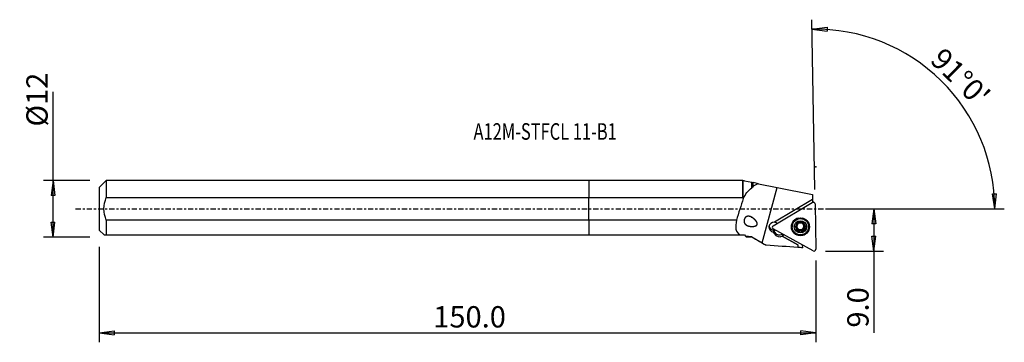
# Model space of a CAD drawing. Units: millimetres. Extents: x -120 to 88, y -28 to 40.
import ezdxf

# ---------------------------------------------------------------- set-up
doc = ezdxf.new("R2010")
doc.units = ezdxf.units.MM
doc.linetypes.add('CENTER', pattern=[47.5, 22, -8.5, 8.5, -8.5])
doc.layers.get('0').update_dxf_attribs({"linetype": 'CONTINUOUS'})
for name, color, linetype in [('1', 4, 'CONTINUOUS'), ('2', 7, 'CONTINUOUS'), ('SK1', 4, 'CONTINUOUS'), ('SK2', 7, 'CONTINUOUS'), ('SK4', 2, 'CENTER'), ('SK6', 5, 'CONTINUOUS')]:
    doc.layers.add(name, color=color, linetype=linetype)
doc.styles.add('DEFAULT', font='simplex.shx')
doc.dimstyles.get("Standard").update_dxf_attribs({"dimtxt": 0.18, "dimasz": 0.18, "dimexe": 0.18, "dimexo": 0.0625, "dimgap": 0.09, "dimtad": 1, "dimzin": 0, "dimdsep": 52, "dimtxsty": 'Standard', "dimcen": 0.09, "dimadec": 0, "dimazin": 0, "dimtfac": 1, "dimtdec": 4, "dimtofl": 0, "dimtmove": 0, "dimatfit": 3, "dimfxl": 1, "dimtolj": 1, "dimtzin": 0, "dimarcsym": 0})

# ---------------------------------------------------------------- blocks, each defined once
blk = doc.blocks.new('DimnDraft3D1')
at = {"layer": '2'}
for p, q in [((49.94, 0), (62.19, 0)), ((60.19, 0), (59.772003, -3.175002)), ((60.19, 0), (60.19, -26.177368)), ((60.19, 0), (60.607997, -3.174998)), ((60.607997, -3.174998), (59.772003, -3.175002)), ((59.772003, -5.725002), (60.607997, -5.724998)), ((60.19, -8.9), (59.772003, -5.725002)), ((60.19, -8.9), (60.607997, -5.724998)), ((49.94, -8.9), (62.19, -8.9))]:
    blk.add_line(p, q, dxfattribs=at)
at = {"layer": '2', "insert": (59.065, -25.052368), "char_height": 4.5, "attachment_point": 7, "rotation": 90, "line_spacing_factor": 1.084337, "style": 'DEFAULT'}
blk.add_mtext('\\W01.000;\\fsimplex.shx,bigfont.shx;9.0 ', dxfattribs=at)
blk = doc.blocks.new('_CLOSED')
at = {"lineweight": -2}
for p, q in [((-1, 0.166667), (0, 0)), ((-1, 0.166667), (-1, -0.166667)), ((0, 0), (-1, -0.166667)), ((0, 0), (-1, 0))]:
    blk.add_line(p, q, dxfattribs=at)
blk = doc.blocks.new('DimnDraft3D2')
at = {"layer": 'SK2'}
for p, q in [((-113.06, -5.9925), (-113.06, 24.690921)), ((-105.31, 5.9925), (-115.06, 5.9925)), ((-113.06, 5.9925), (-113.477997, 2.817498)), ((-113.06, 5.9925), (-112.642003, 2.817502)), ((-112.642003, 2.817502), (-113.477997, 2.817498)), ((-113.477997, -2.817502), (-112.642003, -2.817498)), ((-113.06, -5.9925), (-113.477997, -2.817502)), ((-113.06, -5.9925), (-112.642003, -2.817498)), ((-105.31, -5.9925), (-115.06, -5.9925))]:
    blk.add_line(p, q, dxfattribs=at)
at = {"layer": 'SK2', "insert": (-114.185, 17.3725), "char_height": 4.5, "attachment_point": 7, "rotation": 90, "line_spacing_factor": 1.084337, "style": 'DEFAULT'}
blk.add_mtext('\\W01.000;\\fsimplex.shx,bigfont.shx;%%c12 ', dxfattribs=at)
blk = doc.blocks.new('DimnDraft3D3')
at = {"layer": 'SK2'}
for p, q in [((-103.31, -7.9925), (-103.31, -28.15)), ((47.94, -10.9), (47.94, -28.15)), ((-103.31, -26.15), (-100.135002, -25.732003)), ((-103.31, -26.15), (47.94, -26.15)), ((-103.31, -26.15), (-100.134998, -26.567997)), ((-100.135002, -25.732003), (-100.134998, -26.567997)), ((47.94, -26.15), (44.764998, -25.732003)), ((44.765002, -26.567997), (44.764998, -25.732003)), ((47.94, -26.15), (44.765002, -26.567997))]:
    blk.add_line(p, q, dxfattribs=at)
at = {"layer": 'SK2', "insert": (-32.812632, -25.025), "char_height": 4.5, "attachment_point": 7, "line_spacing_factor": 1.084337, "style": 'DEFAULT'}
blk.add_mtext('\\W01.000;\\fsimplex.shx,bigfont.shx;150.0 ', dxfattribs=at)
blk = doc.blocks.new('DimnDraft3D4')
at = {"layer": '2'}
for p, q in [((47.713119, 4.09802), (47.087838, 39.920326)), ((47.122743, 37.92063), (50.29917, 38.327629)), ((47.122743, 37.92063), (50.296278, 37.491641)), ((50.29917, 38.327629), (50.296278, 37.491641)), ((85.226747, 3.165562), (86.062557, 3.183049)), ((85.711057, 0), (85.226747, 3.165562)), ((85.711057, 0), (86.062557, 3.183049)), ((49.94, 0), (87.711057, 0))]:
    blk.add_line(p, q, dxfattribs=at)
blk.add_arc((47.78465, 0), 37.926407, 0, 91, dxfattribs=at)
at = {"layer": '2', "insert": (71.815597, 31.136179), "char_height": 4.5, "attachment_point": 7, "rotation": 315.5, "line_spacing_factor": 1.084337, "style": 'DEFAULT'}
blk.add_mtext("\\W01.000;\\fsimplex.shx,bigfont.shx;91%%d0' ", dxfattribs=at)

msp = doc.modelspace()

# ---------------------------------------------------------------- linework, layer by layer
at = {"layer": '1'}
for p, q in [((32.536, 5.992), (0, 5.992)), ((0, 5.992), (0, 2.379)), ((32.611, 5.918), (32.536, 5.992)), ((32.536, 2.379), (32.536, 5.992)), ((32.909, 5.918), (32.611, 5.918)), ((32.611, 2.183), (32.611, 5.918)), ((32.909, 5.918), (34.406, 5.616)), ((34.406, 4.427), (34.406, 5.616)), ((35.868, 5.322), (34.708, 5.555)), ((35.868, 5.322), (39.747, 4.541)), ((36.581, -7.173), (39.747, 4.541)), ((39.747, 4.541), (47.262, 3.029)), ((0, 2.379), (32.536, 2.379)), ((0, -2.379), (0, 2.379)), ((32.623, 2.183), (32.611, 2.183)), ((47.262, 3.029), (47.262, 1.997)), ((38.922, -3.547), (47.172, 1.367)), ((47.262, 1.997), (39.179, -2.818)), ((47.203, 1.383), (47.262, 1.419)), ((47.309, 1.432), (47.21, 1.387)), ((47.262, 1.997), (47.262, 1.419)), ((47.531, 1.392), (47.43, 1.435)), ((47.773, 1.037), (47.94, -8.5)), ((31.169, -2.379), (0, -2.379)), ((0, -2.379), (0, -5.508)), ((42.955, -3.701), (42.957, -3.798)), ((43.784, -3.849), (43.786, -3.973)), ((44.027, -4.126), (44.025, -4.015)), ((44.054, -4.063), (44.056, -4.174)), ((44.065, -3.035), (44.066, -3.108)), ((44.081, -3.206), (44.079, -3.088)), ((45.26, -3.068), (45.262, -3.186)), ((45.272, -3.01), (45.274, -3.087)), ((45.583, -3.819), (45.585, -3.943)), ((46.407, -3.737), (46.405, -3.641)), ((0, -5.508), (31.942, -5.508)), ((31.942, -5.508), (32.851, -5.508)), ((32.851, -5.508), (33.111, -5.768)), ((33.111, -5.768), (33.261, -5.918)), ((33.261, -5.918), (34.406, -5.918)), ((34.406, -5.918), (34.406, -5.882)), ((34.406, -5.918), (36.592, -7.179)), ((47.351, -8.851), (38.934, -4.228)), ((38.973, -4.497), (38.98, -4.89)), ((39.078, -4.716), (39.181, -4.886)), ((39.078, -4.716), (39.084, -5.109)), ((39.084, -5.109), (39.187, -5.279)), ((39.181, -4.886), (39.187, -5.279)), ((40.903, -5.702), (40.795, -5.766)), ((44.148, -7.589), (40.795, -5.766)), ((40.795, -5.766), (44.148, -7.589)), ((40.9, -5.307), (40.896, -5.31)), ((40.896, -5.31), (40.903, -5.702)), ((41.246, -5.498), (40.903, -5.702)), ((40.903, -5.702), (40.903, -5.702)), ((44.102, -4.365), (44.1, -4.247)), ((44.4, -4.523), (44.402, -4.647)), ((44.991, -4.513), (44.993, -4.637)), ((45.281, -4.227), (45.283, -4.345)), ((36.592, -7.179), (36.913, -7.365)), ((44.148, -7.589), (44.158, -8.131)), ((44.148, -7.589), (44.148, -7.589)), ((45.159, -8.199), (45.15, -7.642))]:
    msp.add_line(p, q, dxfattribs=at)
for centre, major_axis, ratio, start_param, end_param in [((33.579, -19.27), (14.333, 53.021), 0.127953, 1.1890684, 1.281346), ((47.377, 1.03), (0.397, 0.007), 0.991102, 0, 2.0943951), ((44.68, -3.682), (-1.801, -0.031), 0.991102, -1.3480742, 0), ((44.68, -3.671), (1.725, 0.03), 0.991102, 0, 3.1239829), ((44.68, -3.682), (-1.801, -0.031), 0.991102, 3.1239827, -1.7934932), ((39.082, -3.854), (-1.05, -0.018), 0.991102, -1.6798911, 1.455569), ((39.075, -3.422), (1.05, 0.018), 0.991102, -2.9321243, -1.3601503), ((39.127, -3.884), (0.397, 0.007), 0.991102, 2.0943951, -2.0943951), ((39.082, -3.854), (1.05, 0.018), 0.991102, 0.8601642, 1.4617015), ((44.681, -3.715), (1.881, 0.033), 0.991102, 2.8284764, 3.1239827), ((44.681, -3.715), (1.881, 0.033), 0.991102, 3.1239827, 0), ((44.68, -3.682), (-1.801, -0.031), 0.991102, 0, 1.1001098), ((44.68, -3.671), (1.725, 0.03), 0.991102, 3.123983, -3.1415309), ((44.682, -3.791), (1.035, 0.018), 0.991102, 2.0943951, 3.1407347), ((44.682, -3.791), (1.035, 0.018), 0.991102, 3.1407347, -2.0935371), ((43.83, -3.672), (-0.185, -0.003), 0.991102, 0.3481314, 1.300685), ((43.678, -4.254), (-0.422, -0.007), 0.991102, -2.5510806, -1.8409077), ((44.68, -3.658), (-0.748, -0.013), 0.991102, -0.2363343, 0.4858674), ((44.68, -3.658), (0.748, 0.013), 0.991102, -2.6557252, -2.5802625), ((44.682, -3.769), (0.748, 0.013), 0.991102, -2.6557252, -2.5802625), ((43.678, -4.254), (-0.422, -0.007), 0.991102, -3.1415825, -2.6849072), ((44.68, -3.658), (-0.748, -0.013), 0.991102, 0.5613301, 1.5712253), ((44.68, -3.658), (-0.748, -0.013), 0.991102, -1.2503511, -0.6275005), ((43.657, -3.095), (-0.422, -0.007), 0.991102, 3.1415916, -2.9935873), ((44.682, -3.791), (1.035, 0.018), 0.991102, 1.0480555, 2.0943951), ((44.68, -3.658), (0.748, 0.013), 0.991102, -1.5703673, -0.5240278), ((44.68, -3.658), (-0.748, -0.013), 0.991102, -2.4981142, -1.8851712), ((44.682, -3.791), (1.035, 0.018), 0.991102, -0.000858, 1.0480555), ((44.682, -3.791), (1.035, 0.018), 0.991102, -1.0471976, -0.000858), ((45.682, -3.061), (-0.422, -0.007), 0.991102, -0.1755453, 0.0000126), ((45.703, -4.22), (-0.422, -0.007), 0.991102, -0.5240278, -0.0000028), ((44.682, -3.769), (0.748, 0.013), 0.991102, 0.4858674, 0.5613301), ((44.68, -3.658), (-0.748, -0.013), 0.991102, 2.6175649, -2.8957651), ((45.703, -4.22), (-0.422, -0.007), 0.991102, -1.2989275, -0.5240278), ((44.68, -3.682), (-1.801, -0.031), 0.991102, 2.0413113, 3.1239827), ((45.53, -3.643), (-0.185, -0.003), 0.991102, 1.8426652, 2.7640267), ((44.681, -3.715), (1.881, 0.033), 0.991102, 0, 0.3130425), ((39.075, -3.461), (-1.05, -0.018), 0.991102, 1.455569, 1.8297079), ((40.149, -4.078), (-1.25, -0.022), 0.991102, 0.327596, 0.5235988), ((40.156, -4.471), (-1.25, -0.022), 0.991102, 0.327596, 0.5235988), ((40.252, -4.248), (-1.25, -0.022), 0.991102, 0.5235988, 2.0943951), ((40.259, -4.64), (-1.25, -0.022), 0.991102, 0.5235988, 2.0943951), ((44.268, -4.395), (-0.185, -0.003), 0.991102, 0.3876035, 2.346125), ((44.682, -3.791), (1.035, 0.018), 0.991102, -2.0935371, -1.0471976), ((44.701, -4.817), (-0.422, -0.007), 0.991102, -1.5703673, -0.7954676), ((44.701, -4.817), (-0.422, -0.007), 0.991102, -2.3452671, -1.5703673), ((45.118, -4.38), (-0.185, -0.003), 0.991102, 0.7963256, 2.7192963), ((47.543, -8.507), (0.397, 0.007), 0.991102, -2.0943951, 0)]:
    msp.add_ellipse(centre, major_axis=major_axis, ratio=ratio, start_param=start_param, end_param=end_param, dxfattribs=at)
for centre, major_axis in [((44.682, -3.787), (1.904, 0.033)), ((44.682, -3.767), (1.725, 0.03)), ((44.682, -3.791), (1.3, 0.023))]:
    msp.add_ellipse(centre, major_axis=major_axis, ratio=0.991102, dxfattribs=at)
for points in [[(32.623, 2.183), (33.084, 3.12), (33.654, 3.885), (34.406, 4.427)], [(34.406, 5.616), (34.496, 5.598), (34.598, 5.578), (34.708, 5.555)], [(34.709, 4.796), (34.606, 4.675), (34.505, 4.552), (34.406, 4.427)], [(34.709, 4.796), (34.709, 5.1), (34.709, 5.353), (34.708, 5.555)], [(35.868, 5.322), (35.454, 5.186), (35.062, 5.011), (34.709, 4.796)], [(32.611, 2.183), (32.587, 2.249), (32.562, 2.314), (32.536, 2.379)], [(34.406, -5.882), (33.944, -5.862), (33.511, -5.83), (33.111, -5.768)], [(34.406, -5.882), (35.086, -6.316), (35.82, -6.734), (36.581, -7.173)], [(36.581, -7.173), (36.869, -7.339), (37.157, -7.506), (37.445, -7.672)], [(44.158, -8.131), (41.92, -7.978), (39.683, -7.825), (37.445, -7.672)], [(45.159, -8.199), (44.825, -8.176), (44.492, -8.154), (44.158, -8.131)]]:
    msp.add_open_spline(points, degree=3, dxfattribs=at)
for points, knots in [([(47.309, 1.432), (47.314, 1.435), (47.318, 1.437), (47.331, 1.441), (47.34, 1.443), (47.356, 1.446), (47.364, 1.446), (47.381, 1.446), (47.389, 1.445), (47.406, 1.443), (47.414, 1.441), (47.425, 1.437), (47.428, 1.436), (47.431, 1.434)], [0, 0, 0, 0, 0.124495, 0.124495, 0.325335, 0.325335, 0.5235308, 0.5235308, 0.7217265, 0.7217265, 0.9199222, 0.9199222, 1, 1, 1, 1]), ([(34.441, -1.776), (34.08, -1.608), (33.867, -1.547), (33.556, -1.557), (33.457, -1.575), (33.279, -1.645), (33.199, -1.692), (33.066, -1.806), (33.009, -1.869), (32.913, -2.011), (32.872, -2.092), (32.813, -2.253), (32.794, -2.335), (32.772, -2.499), (32.771, -2.583), (32.79, -2.775), (32.819, -2.881), (32.919, -3.1), (33.001, -3.207), (33.234, -3.419), (33.403, -3.51), (33.835, -3.662), (34.118, -3.705), (34.59, -3.71), (34.777, -3.697), (35.05, -3.641), (35.139, -3.617), (35.292, -3.555), (35.359, -3.52), (35.452, -3.446), (35.485, -3.414), (35.537, -3.34), (35.557, -3.298), (35.578, -3.216), (35.582, -3.176), (35.579, -3.072), (35.564, -3.007), (35.5, -2.823), (35.432, -2.71), (35.185, -2.362), (34.969, -2.155), (34.597, -1.873), (34.441, -1.776), (34.08, -1.608)], [-0.072462, -0.072462, 0, 0, 0.0919618, 0.0919618, 0.1340044, 0.1340044, 0.1698242, 0.1698242, 0.1994217, 0.1994217, 0.2291407, 0.2291407, 0.2571352, 0.2571352, 0.2868868, 0.2868868, 0.3298294, 0.3298294, 0.3878751, 0.3878751, 0.4698196, 0.4698196, 0.5804637, 0.5804637, 0.6476755, 0.6476755, 0.679508, 0.679508, 0.7048079, 0.7048079, 0.7199205, 0.7199205, 0.735225, 0.735225, 0.7486179, 0.7486179, 0.7713233, 0.7713233, 0.8177317, 0.8177317, 0.927538, 0.927538, 1, 1, 1.0919618, 1.0919618]), ([(31.169, -2.379), (31.042, -3.091), (30.982, -3.758), (31.186, -4.846), (31.471, -5.256), (31.942, -5.508)], [0, 0, 0, 0, 0.5, 0.5, 1, 1, 1, 1]), ([(43.647, -3.808), (43.647, -3.802), (43.647, -3.797), (43.649, -3.773), (43.653, -3.754), (43.667, -3.719), (43.677, -3.702), (43.7, -3.672), (43.715, -3.658), (43.745, -3.635), (43.762, -3.626), (43.779, -3.62)], [0, 0, 0, 0, 0.0647269, 0.0647269, 0.2892671, 0.2892671, 0.5166659, 0.5166659, 0.7585266, 0.7585266, 1, 1, 1, 1]), ([(43.786, -3.973), (43.766, -3.969), (43.745, -3.962), (43.709, -3.939), (43.692, -3.924), (43.668, -3.889), (43.658, -3.87), (43.65, -3.836), (43.648, -3.822), (43.647, -3.808)], [0, 0, 0, 0, 0.283385, 0.283385, 0.5701803, 0.5701803, 0.8300204, 0.8300204, 1, 1, 1, 1]), ([(44.066, -3.108), (44.07, -3.123), (44.074, -3.138), (44.083, -3.192), (44.083, -3.233), (44.07, -3.309), (44.059, -3.344), (44.029, -3.411), (44.008, -3.444), (43.962, -3.501), (43.937, -3.526), (43.869, -3.579), (43.825, -3.603), (43.779, -3.62)], [0, 0, 0, 0, 0.0818419, 0.0818419, 0.2839243, 0.2839243, 0.4478641, 0.4478641, 0.6126085, 0.6126085, 0.7670887, 0.7670887, 1, 1, 1, 1]), ([(43.786, -3.973), (43.827, -3.981), (43.869, -3.995), (43.939, -4.035), (43.969, -4.059), (44.007, -4.1), (44.017, -4.113), (44.027, -4.126)], [0, 0, 0, 0, 0.4580378, 0.4580378, 0.8405164, 0.8405164, 1, 1, 1, 1]), ([(44.066, -3.108), (44.061, -3.092), (44.059, -3.075), (44.06, -3.036), (44.065, -3.014), (44.083, -2.975), (44.095, -2.957), (44.122, -2.93), (44.135, -2.92), (44.149, -2.911)], [0, 0, 0, 0, 0.2436733, 0.2436733, 0.535998, 0.535998, 0.8004265, 0.8004265, 1, 1, 1, 1]), ([(44.149, -2.911), (44.152, -2.91), (44.155, -2.908), (44.174, -2.898), (44.192, -2.891), (44.229, -2.884), (44.248, -2.883), (44.285, -2.885), (44.304, -2.89), (44.34, -2.904), (44.357, -2.914), (44.372, -2.926)], [0, 0, 0, 0, 0.037789, 0.037789, 0.2628976, 0.2628976, 0.4893352, 0.4893352, 0.7289918, 0.7289918, 1, 1, 1, 1]), ([(44.962, -2.916), (44.931, -2.943), (44.895, -2.967), (44.821, -3.001), (44.784, -3.013), (44.705, -3.027), (44.664, -3.029), (44.588, -3.023), (44.554, -3.017), (44.479, -2.994), (44.44, -2.975), (44.394, -2.944), (44.382, -2.935), (44.372, -2.926)], [0, 0, 0, 0, 0.2130236, 0.2130236, 0.3886948, 0.3886948, 0.5660085, 0.5660085, 0.7209412, 0.7209412, 0.9271133, 0.9271133, 1, 1, 1, 1]), ([(44.962, -2.916), (44.976, -2.903), (44.993, -2.892), (45.032, -2.875), (45.055, -2.87), (45.099, -2.868), (45.121, -2.87), (45.156, -2.88), (45.17, -2.886), (45.183, -2.893)], [0, 0, 0, 0, 0.2719521, 0.2719521, 0.5607393, 0.5607393, 0.8222616, 0.8222616, 1, 1, 1, 1]), ([(45.183, -2.893), (45.188, -2.895), (45.192, -2.898), (45.212, -2.911), (45.226, -2.923), (45.249, -2.951), (45.259, -2.966), (45.273, -2.999), (45.277, -3.017), (45.28, -3.052), (45.278, -3.07), (45.274, -3.087)], [0, 0, 0, 0, 0.0578176, 0.0578176, 0.2818802, 0.2818802, 0.5084143, 0.5084143, 0.7490636, 0.7490636, 1, 1, 1, 1]), ([(45.308, -3.363), (45.306, -3.358), (45.303, -3.353), (45.286, -3.317), (45.275, -3.285), (45.261, -3.211), (45.26, -3.169), (45.267, -3.115), (45.27, -3.101), (45.274, -3.087)], [0, 0, 0, 0, 0.0514673, 0.0514673, 0.3881169, 0.3881169, 0.8357759, 0.8357759, 1, 1, 1, 1]), ([(45.298, -4.455), (45.287, -4.413), (45.282, -4.368), (45.284, -4.283), (45.291, -4.243), (45.315, -4.165), (45.334, -4.127), (45.377, -4.066), (45.401, -4.04), (45.461, -3.992), (45.499, -3.971), (45.553, -3.951), (45.569, -3.947), (45.585, -3.943)], [0, 0, 0, 0, 0.2026, 0.2026, 0.3801019, 0.3801019, 0.5593682, 0.5593682, 0.7146734, 0.7146734, 0.9190087, 0.9190087, 1, 1, 1, 1]), ([(45.578, -3.59), (45.536, -3.576), (45.494, -3.556), (45.424, -3.507), (45.394, -3.48), (45.357, -3.437), (45.347, -3.424), (45.337, -3.411)], [0, 0, 0, 0, 0.4635536, 0.4635536, 0.8451095, 0.8451095, 1, 1, 1, 1]), ([(45.578, -3.59), (45.598, -3.596), (45.618, -3.606), (45.654, -3.633), (45.671, -3.65), (45.696, -3.688), (45.706, -3.708), (45.715, -3.744), (45.717, -3.759), (45.717, -3.773)], [0, 0, 0, 0, 0.275271, 0.275271, 0.5630814, 0.5630814, 0.8237347, 0.8237347, 1, 1, 1, 1]), ([(45.717, -3.773), (45.717, -3.778), (45.717, -3.783), (45.716, -3.807), (45.711, -3.825), (45.698, -3.858), (45.689, -3.874), (45.665, -3.902), (45.651, -3.914), (45.62, -3.932), (45.602, -3.939), (45.585, -3.943)], [0, 0, 0, 0, 0.0588546, 0.0588546, 0.2834297, 0.2834297, 0.5105328, 0.5105328, 0.7518258, 0.7518258, 1, 1, 1, 1]), ([(44.056, -4.174), (44.058, -4.179), (44.06, -4.183), (44.077, -4.22), (44.088, -4.255), (44.103, -4.335), (44.104, -4.382), (44.097, -4.443), (44.094, -4.46), (44.091, -4.476)], [0, 0, 0, 0, 0.0479392, 0.0479392, 0.3850161, 0.3850161, 0.8320205, 0.8320205, 1, 1, 1, 1]), ([(44.181, -4.688), (44.176, -4.686), (44.171, -4.683), (44.151, -4.669), (44.137, -4.656), (44.114, -4.626), (44.105, -4.609), (44.091, -4.573), (44.087, -4.553), (44.085, -4.514), (44.086, -4.495), (44.091, -4.476)], [0, 0, 0, 0, 0.0659718, 0.0659718, 0.2898789, 0.2898789, 0.5167165, 0.5167165, 0.7580415, 0.7580415, 1, 1, 1, 1]), ([(44.402, -4.647), (44.388, -4.664), (44.37, -4.678), (44.33, -4.699), (44.307, -4.706), (44.263, -4.711), (44.241, -4.71), (44.207, -4.7), (44.194, -4.695), (44.181, -4.688)], [0, 0, 0, 0, 0.2833238, 0.2833238, 0.5706872, 0.5706872, 0.8310693, 0.8310693, 1, 1, 1, 1]), ([(44.402, -4.647), (44.432, -4.615), (44.468, -4.585), (44.541, -4.543), (44.578, -4.528), (44.656, -4.51), (44.698, -4.508), (44.774, -4.515), (44.809, -4.523), (44.884, -4.552), (44.923, -4.576), (44.969, -4.614), (44.981, -4.625), (44.993, -4.637)], [0, 0, 0, 0, 0.209519, 0.209519, 0.3858011, 0.3858011, 0.5637668, 0.5637668, 0.7188165, 0.7188165, 0.9243646, 0.9243646, 1, 1, 1, 1]), ([(45.215, -4.67), (45.207, -4.675), (45.198, -4.679), (45.172, -4.689), (45.153, -4.693), (45.116, -4.695), (45.098, -4.693), (45.061, -4.683), (45.042, -4.675), (45.014, -4.657), (45.003, -4.647), (44.993, -4.637)], [0, 0, 0, 0, 0.1148713, 0.1148713, 0.339071, 0.339071, 0.5688942, 0.5688942, 0.8154231, 0.8154231, 1, 1, 1, 1]), ([(45.298, -4.455), (45.299, -4.457), (45.299, -4.458), (45.305, -4.484), (45.306, -4.511), (45.299, -4.56), (45.291, -4.583), (45.269, -4.622), (45.255, -4.639), (45.232, -4.659), (45.224, -4.665), (45.215, -4.67)], [0, 0, 0, 0, 0.0206235, 0.0206235, 0.3406385, 0.3406385, 0.6291452, 0.6291452, 0.8832568, 0.8832568, 1, 1, 1, 1])]:
    msp.add_open_spline(points, degree=3, knots=knots, dxfattribs=at)
msp.add_point((-103.31, 0), dxfattribs=at)
at = {"layer": '2'}
msp.add_point((47.94, 8.9), dxfattribs=at)
at = {"layer": 'SK1'}
for p, q in [((-101.81, 5.992), (-103.31, 4.492)), ((-103.31, 4.492), (-103.31, -4.492)), ((0, 5.992), (-101.81, 5.992)), ((-101.81, 5.992), (-101.81, 2.379)), ((0, 5.992), (0, 2.379)), ((-101.81, 2.379), (0, 2.379)), ((0, -2.379), (0, 2.379)), ((0, -2.379), (-101.81, -2.379)), ((-101.81, -2.379), (-101.81, -5.508)), ((0, -2.379), (0, -5.508)), ((-103.31, -4.492), (-102.295, -5.508)), ((-101.81, -5.508), (0, -5.508))]:
    msp.add_line(p, q, dxfattribs=at)
msp.add_open_spline([(-101.81, -2.379), (-102.111, -1.622), (-102.303, -0.819), (-102.302, 0.821), (-102.107, 1.631), (-101.81, 2.379)], degree=3, knots=[0, 0, 0, 0, 0.5, 0.5, 1, 1, 1, 1], dxfattribs=at)
msp.add_open_spline([(-102.295, -5.508), (-102.295, -5.508), (-102.109, -5.508), (-101.81, -5.508)], degree=3, dxfattribs=at)
at = {"layer": 'SK4', "ltscale": 0.05}
msp.add_line((-108.31, 0), (52.262, 0), dxfattribs=at)

# ---------------------------------------------------------------- texts
at = {"layer": 'SK6', "insert": (-24.31, 14.586), "char_height": 3.5, "attachment_point": 7, "line_spacing_factor": 1.084337, "style": 'DEFAULT'}
msp.add_mtext('\\W00.728;\\fsimplex.shx,bigfont.shx;A12M-STFCL 11-B1 ', dxfattribs=at)

# ---------------------------------------------------------------- dimensions: what is measured, and where the dimension line sits
at = {"layer": '2', "lineweight": -3}
dim = msp.add_angular_dim_2l(base=(77.522, 30.261), line1=((47.713, 4.098), (47.088, 39.92)), line2=((49.94, 0), (87.711, 0)), dimstyle='Standard', override={"dimpost": '<>'}, dxfattribs=at)
dim.commit()
dim.dimension.update_dxf_attribs({"geometry": 'DimnDraft3D4', "text_midpoint": (71.802, 32.727)})
dim = msp.add_linear_dim(base=(60.19, 0), p1=(49.94, -8.9), p2=(49.94, 0), angle=90, dimstyle='Standard', override={"dimtxt": 4.5, "dimasz": 3.175, "dimexe": 2, "dimexo": 2, "dimgap": 2.25, "dimtad": 1, "dimtih": 0, "dimtoh": 0, "dimzin": 8, "dimpost": '<>', "dimtxsty": 'DEFAULT', "dimblk1": 'CLOSED', "dimblk2": 'CLOSED', "dimsah": 1, "dimclrd": 2, "dimclre": 2, "dimclrt": 7, "dimtofl": 1, "dimtmove": 0}, dxfattribs=at)
dim.commit()
dim.dimension.update_dxf_attribs({"geometry": 'DimnDraft3D1', "text_midpoint": (60.19, -26.177)})
at = {"layer": 'SK2', "lineweight": -3}
dim = msp.add_linear_dim(base=(-113.06, 5.992), p1=(-105.31, -5.992), p2=(-105.31, 5.992), angle=90, dimstyle='Standard', override={"dimtxt": 4.5, "dimasz": 3.175, "dimexe": 2, "dimexo": 2, "dimgap": 2.25, "dimtad": 1, "dimtih": 0, "dimtoh": 0, "dimzin": 8, "dimpost": '<>', "dimtxsty": 'DEFAULT', "dimblk1": 'CLOSED', "dimblk2": 'CLOSED', "dimsah": 1, "dimclrd": 2, "dimclre": 2, "dimclrt": 7, "dimtofl": 1, "dimtmove": 0}, dxfattribs=at)
dim.commit()
dim.dimension.update_dxf_attribs({"geometry": 'DimnDraft3D2', "text_midpoint": (-113.06, 16.247)})
dim = msp.add_linear_dim(base=(47.94, -26.15), p1=(-103.31, -7.992), p2=(47.94, -10.9), dimstyle='Standard', override={"dimtxt": 4.5, "dimasz": 3.175, "dimexe": 2, "dimexo": 2, "dimgap": 2.25, "dimtad": 1, "dimtih": 0, "dimzin": 8, "dimpost": '<>', "dimtxsty": 'DEFAULT', "dimblk1": 'CLOSED', "dimblk2": 'CLOSED', "dimsah": 1, "dimclrd": 2, "dimclre": 2, "dimclrt": 7, "dimtofl": 1, "dimtmove": 0}, dxfattribs=at)
dim.commit()
dim.dimension.update_dxf_attribs({"geometry": 'DimnDraft3D3', "text_midpoint": (-33.938, -26.15)})

doc.saveas('drawing.dxf')
